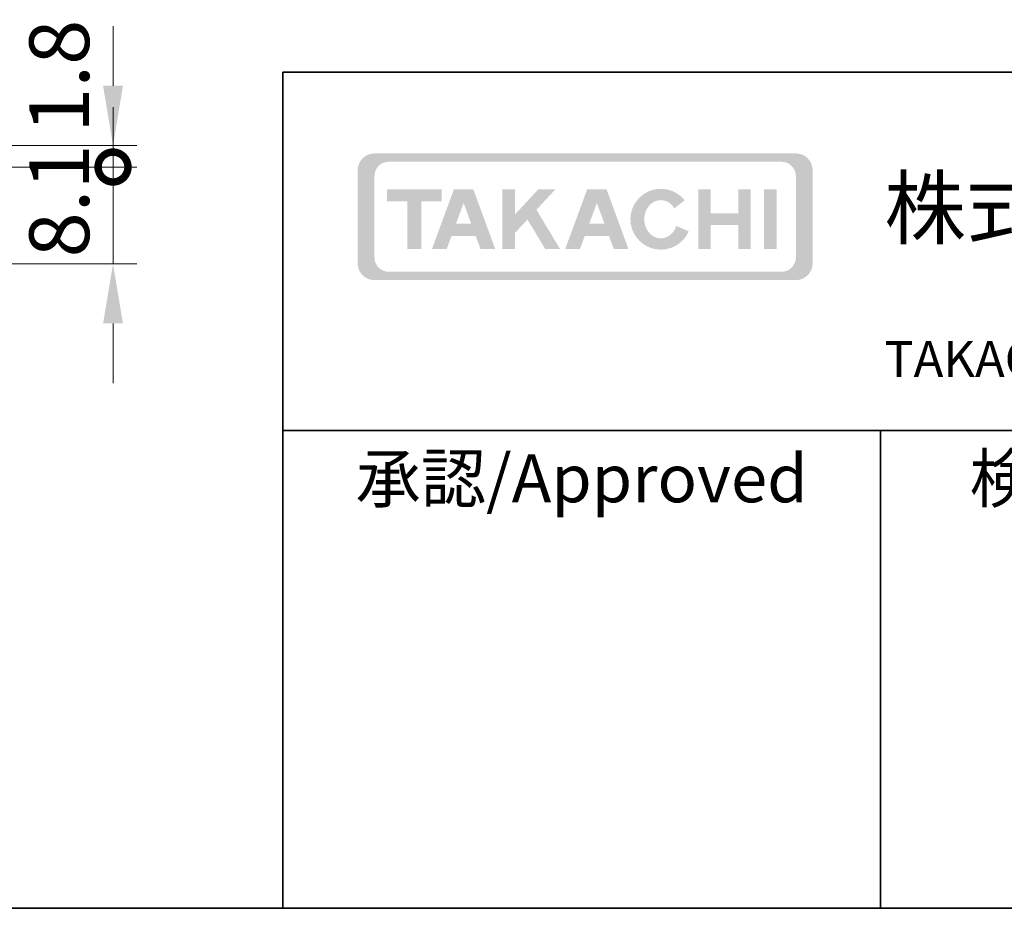
# Model space of a CAD drawing. Units: millimetres. Extents: x 22 to 3190, y 12 to 574.
# Drawn here: x 1016 to 1099, y 12 to 86 of the extents above; entities that cross this region are included whole.
import ezdxf
from ezdxf.enums import TextEntityAlignment as Align

# ---------------------------------------------------------------- set-up
doc = ezdxf.new("R2010")
doc.units = ezdxf.units.MM
doc.header["$LTSCALE"] = 1.5
doc.layers.get('Defpoints').update_dxf_attribs({"lineweight": 25})
for name, color, linetype, lineweight in [('Border (ISO)', 7, 'Continuous', 35), ('Dimension (ISO)', 7, 'Continuous', 18), ('Dimension (ISO) @ 1', 7, 'Continuous', 18), ('Hatch (ISO)', 1, 'Continuous', 18), ('Title (ISO)', 7, 'Continuous', 35)]:
    doc.layers.add(name, color=color, linetype=linetype, lineweight=lineweight)
doc.styles.add('Note Text (TK)', font='MS PGothic.ttf')
doc.styles.add('文字スタイル67', font='arial.ttf')
doc.dimstyles.new('Default - Method 1b (TK)', dxfattribs={"dimscale": 1.5, "dimtxt": 2.5, "dimasz": 2.5, "dimexe": 1, "dimexo": 1.499999999999999, "dimgap": 1, "dimtad": 1, "dimtoh": 1, "dimrnd": 1e-08, "dimdsep": 46, "dimtxsty": 'Note Text (TK)', "dimcen": 0.09, "dimdle": 5, "dimclrd": 100, "dimclre": 100, "dimclrt": 7, "dimadec": 1, "dimazin": 1, "dimtfac": 1, "dimtmove": 0, "dimatfit": 3, "dimfxl": 1, "dimtolj": 1, "dimlwd": -1, "dimlwe": -1, "dimarcsym": 0})

# ---------------------------------------------------------------- blocks, each defined once
blk = doc.blocks.new('図面枠 tk図枠')
at = {"layer": 'Border (ISO)'}
blk.add_line((14.50000000000001, 8.000000000000007), (405.4999999999999, 8.000000000000007), dxfattribs=at)
blk = doc.blocks.new('表題欄 tk表題欄')
at = {"layer": 'Hatch (ISO)'}
h = blk.add_hatch(color=256, dxfattribs=at)
edge = h.paths.add_edge_path(flags=0)
edge.add_arc((95.57537688673352, 236.2990653650367), 0.5958259999999996, 269.9999999999897, 360)
edge.add_line((96.17120288673351, 236.2990653650368), (96.17120288673348, 239.7107813650365))
edge.add_arc((95.5753768867335, 239.7107813650366), 0.5958259999999996, 0, 90.0000000000068)
edge.add_line((95.57537688673342, 240.3066073650366), (79.13710888673356, 240.3066073650366))
edge.add_arc((79.13710888673353, 239.7107813650366), 0.5958259999999996, 89.99999999999744, 180)
edge.add_line((78.54128288673353, 239.7107813650365), (78.54128288673331, 236.2990653650368))
edge.add_arc((79.13710888673332, 236.2990653650365), 0.5958259999999996, 180, 270.0000000000231)
edge.add_line((79.13710888673356, 235.7032393650365), (95.57537688673342, 235.7032393650367))
edge = h.paths.add_edge_path()
edge.add_line((77.83935088673357, 239.9556413650366), (77.83935088673357, 236.0542053650368))
edge.add_arc((78.54128288673346, 236.0542053650367), 0.7019319999998935, 180, 270.0000000000087)
edge.add_line((78.54128288673357, 235.3522733650368), (96.17120288673352, 235.3522733650368))
edge.add_arc((96.17120288673351, 236.0542053650367), 0.7019319999998921, 270, 360)
edge.add_line((96.8731348867334, 236.0542053650368), (96.87313488673352, 239.9556413650366))
edge.add_arc((96.1712028867336, 239.9556413650367), 0.7019319999998921, 0, 90.00000000000873)
edge.add_line((96.17120288673348, 240.6575733650367), (78.54128288673357, 240.6575733650366))
edge.add_arc((78.54128288673357, 239.9556413650366), 0.7019319999999984, 90, 180)
for points in [[(79.07181288673355, 239.1476033650369), (79.07181288673355, 238.6578833650367), (79.92066088673353, 238.6578833650367), (79.92066088673353, 236.6581933650368), (80.50832488673353, 236.6581933650368), (80.50832488673353, 238.6578833650367), (81.35717288673355, 238.6578833650367), (81.35717288673355, 239.1476033650369)], [(85.68407849525303, 236.6581933650368), (84.9434673993943, 237.8918698287545), (84.41792288673358, 237.3246628822781), (84.41792288673358, 236.6581933650368), (83.89555488673355, 236.6581933650368), (83.89555488673355, 239.1476033650369), (84.41792288673358, 239.1476033650369), (84.41792288673358, 238.0993979968839), (85.38913556809511, 239.1476033650369), (86.10696490847272, 239.1476033650369), (85.31925422435492, 238.2974470774499), (86.30334488673353, 236.6581933650368)], [(92.09142939614459, 239.1476033650369), (92.09142939614459, 236.6581933650368), (92.60971639614465, 236.6581933650368), (92.60971639614465, 237.6580383650368), (93.76872039614462, 237.6580383650368), (93.76872039614462, 236.6581933650368), (94.28700739614459, 236.6581933650368), (94.28700739614459, 239.1476033650369), (93.76872039614462, 239.1476033650369), (93.76872039614462, 238.1477583650367), (92.60971639614465, 238.1477583650367), (92.60971639614465, 239.1476033650369)], [(94.84202339614467, 239.1476033650369), (94.84202339614467, 236.6581933650368), (95.36439139614473, 236.6581933650368), (95.36439139614473, 239.1476033650369)]]:
    blk.add_hatch(color=256, dxfattribs=at).paths.add_polyline_path(points)
h = blk.add_hatch(color=256, dxfattribs=at)
h.paths.add_polyline_path([(82.59020695886475, 237.7110913650368), (81.95242681460243, 237.7110913650368), (82.27131688673356, 238.5794973650367)], flags=0)
h.paths.add_polyline_path([(82.77903014574996, 237.1968853650368), (81.76360362771717, 237.1968853650368), (81.56578886050404, 236.6581933650368), (80.94907288673355, 236.6581933650368), (81.86321688673357, 239.1476033650369), (82.67941688673353, 239.1476033650369), (83.59356088673351, 236.6581933650368), (82.97684491296302, 236.6581933650368)])
h = blk.add_hatch(color=256, dxfattribs=at)
h.paths.add_polyline_path([(87.52707281460246, 237.7110913650368), (88.16485295886469, 237.7110913650368), (87.84596288673359, 238.5794973650367)], flags=0)
h.paths.add_polyline_path([(87.14043486050403, 236.6581933650368), (87.3382496277172, 237.1968853650368), (88.35367614574989, 237.1968853650368), (88.551490912963, 236.6581933650368), (89.16820688673343, 236.6581933650368), (88.25406288673352, 239.1476033650369), (87.43786288673356, 239.1476033650369), (86.52371888673358, 236.6581933650368)])
h = blk.add_hatch(color=256, dxfattribs=at)
edge = h.paths.add_edge_path()
edge.add_arc((90.52309888673334, 237.9028983650369), 1.273272000000011, 38.55054079078439, 336.5820184016556)
edge.add_line((91.69149139614446, 237.3968543650369), (91.17255542714857, 237.6216113977801))
edge.add_ellipse((90.52309888673352, 237.9028983650369), major_axis=(0, -0.7998759999999119), ratio=0.8673469387756529, start_angle=128.5505407907963, end_angle=426.582018401653, ccw=False)
edge.add_line((91.09381514418376, 238.3576891122095), (91.51887237036831, 238.6964075050431))
at = {"layer": 'Title (ISO)'}
for p, q in [((74.70882392282105, 244.052739026017), (255.7088239228211, 244.052739026017)), ((74.70882392282105, 209.052739026017), (74.70882392282105, 244.052739026017)), ((74.70882392282105, 229.052739026017), (230.7088239228211, 229.052739026017)), ((99.70882392282108, 229.052739026017), (99.70882392282108, 209.052739026017)), ((255.7088239228211, 209.052739026017), (74.70882392282105, 209.052739026017))]:
    blk.add_line(p, q, dxfattribs=at)
at = {"layer": 'Title (ISO)', "color": 7, "attachment_point": 4, "line_spacing_factor": 1.5, "style": 'Note Text (TK)'}
for s, insert, char_height in [('株式会社タカチ電機工業', (99.87313488673345, 238.052739026017), 2.5), ('\\fArial|b0|i0;\\H1.4986;TAKACHI ELECTRONICS ENCLOSURE CO., LTD.', (99.87313488673342, 232.052739026017), 1.49859994649887)]:
    blk.add_mtext(s, dxfattribs=dict(at, insert=insert, char_height=char_height))
at = {"layer": 'Title (ISO)', "color": 1, "char_height": 2.000000029802322, "attachment_point": 5, "line_spacing_factor": 1.5, "style": 'Note Text (TK)'}
for s, insert in [('\\fＭＳ Ｐゴシック|b0|i0;\\H2.0000;承認/Approved', (87.20882392282108, 227.052739026017)), ('\\fＭＳ Ｐゴシック|b0|i0;\\H2.0000;検図/Checked', (112.208823922821, 227.052739026017))]:
    blk.add_mtext(s, dxfattribs=dict(at, insert=insert))
at = {"layer": 'Title (ISO)', "color": 7}
for tag, p, height, style in [('<品名>_001', (157.3821193773665, 235.7672276623806), 2.5, 'Note Text (TK)'), ('<Title>_001', (157.4850858567313, 230.5520568828656), 2.000000029802322, '文字スタイル67'), ('<尺度>_001', (238.5355284682756, 222.3098412987444), 2.5, 'Note Text (TK)'), ('<ページ_No.>_001', (237.9488807410029, 213.302739026017), 2.5, 'Note Text (TK)'), ('<総ページ数>_001', (246.7997330137301, 213.302739026017), 2.5, 'Note Text (TK)'), ('作成日_001', (175.8664943773665, 211.2814322078352), 2.5, 'Note Text (TK)')]:
    blk.add_attdef(tag, p, '', height=height, dxfattribs=dict(at, style=style))
at = {"layer": 'Title (ISO)', "color": 7, "style": 'Note Text (TK)'}
blk.add_attdef('<承認>', text='', height=2.5, dxfattribs=at).set_placement((87.20882392282108, 217.052739026017), align=Align.MIDDLE_CENTER)
blk = doc.blocks.new('_DotSmall')
at = {"color": 0, "linetype": 'ByBlock', "const_width": 0.5}
blk.add_lwpolyline([(-0.0625, 0, 1), (0.0625, 0, 1)], format="xyb", close=True, dxfattribs=at)
blk = doc.blocks.new('*D81')
at = {"layer": 'Defpoints', "color": 0}
for p in [(1011.288636710486, 74.06942363652368), (1024.038636710636, 74.06942363652368), (1008.538636710611, 65.96942363648238)]:
    blk.add_point(p, dxfattribs=at)
at = {"layer": 'Dimension (ISO)', "color": 100}
for p, q in [((1024.038636710636, 74.06942363652368), (1024.038636710636, 79.06942363652368)), ((1014.288636710486, 74.06942363652368), (1026.038636710636, 74.06942363652368)), ((1024.038636710636, 65.96942363648238), (1024.038636710636, 74.06942363652368)), ((1011.53863671061, 65.96942363648238), (1026.038636710636, 65.96942363648238)), ((1024.038636710636, 60.96942363648238), (1024.038636710636, 55.96942363648238))]:
    blk.add_line(p, q, dxfattribs=at)
blk.add_solid([(1023.205303377303, 60.96942363648238), (1024.87197004397, 60.96942363648238), (1024.038636710636, 65.96942363648238)], dxfattribs=at)
at = {"layer": 'Dimension (ISO)', "color": 100, "xscale": 5, "yscale": 5, "zscale": 5, "rotation": 270}
blk.add_blockref('_DotSmall', (1024.038636710636, 74.06942363652368), dxfattribs=at)
at = {"layer": 'Dimension (ISO)', "color": 7, "insert": (1019.538636710636, 66.49669636377597), "char_height": 5, "attachment_point": 4, "rotation": 90, "style": 'Note Text (TK)'}
blk.add_mtext('\\A1;8.1', dxfattribs=at)
blk = doc.blocks.new('*D82')
at = {"layer": 'Defpoints', "color": 0}
for p in [(1011.288636710485, 75.86942363652386), (1024.038636710636, 75.86942363652386), (1011.288636710486, 74.06942363652368)]:
    blk.add_point(p, dxfattribs=at)
at = {"layer": 'Dimension (ISO)', "color": 100}
for p, q in [((1024.038636710636, 80.86942363652386), (1024.038636710636, 85.86942363652386)), ((1014.288636710485, 75.86942363652386), (1026.038636710636, 75.86942363652386)), ((1024.038636710636, 74.06942363652368), (1024.038636710636, 75.86942363652386)), ((1014.288636710486, 74.06942363652368), (1026.038636710636, 74.06942363652368)), ((1024.038636710636, 74.06942363652368), (1024.038636710636, 69.06942363652368))]:
    blk.add_line(p, q, dxfattribs=at)
blk.add_solid([(1023.205303377303, 80.86942363652386), (1024.87197004397, 80.86942363652386), (1024.038636710636, 75.86942363652386)], dxfattribs=at)
at = {"layer": 'Dimension (ISO)', "color": 100, "xscale": 5, "yscale": 5, "zscale": 5, "rotation": 90}
blk.add_blockref('_DotSmall', (1024.038636710636, 74.06942363652368), dxfattribs=at)
at = {"layer": 'Dimension (ISO)', "color": 7, "insert": (1019.538636710636, 76.94033851689052), "char_height": 5, "attachment_point": 4, "rotation": 90, "style": 'Note Text (TK)'}
blk.add_mtext('\\A1;1.8', dxfattribs=at)

msp = doc.modelspace()

# ---------------------------------------------------------------- block references
at = {"xscale": 2, "yscale": 2, "zscale": 2}
for name, p in [('図面枠 tk図枠', (589.25, -4.000000000000007)), ('表題欄 tk表題欄', (888.8323521543577, -406.1054780520341))]:
    msp.add_blockref(name, p, dxfattribs=at)

# ---------------------------------------------------------------- dimensions: what is measured, and where the dimension line sits
at = {"layer": 'Dimension (ISO) @ 1', "color": 100}
for base, p1, p2, override, picture, middle in [((1024.038636710636, 75.86942363652386), (1011.288636710485, 74.06942363652365), (1011.288636710484, 75.86942363652383), {"dimscale": 1, "dimtxt": 5, "dimasz": 5, "dimexe": 2, "dimexo": 2.999999999999999, "dimgap": 2, "dimtoh": 0, "dimblk1": 'DotSmall', "dimsah": 1, "dimcen": 0.18, "dimdle": 0, "dimtix": 0, "dimtofl": 1, "dimtmove": 1, "dimatfit": 1}, '*D82', (1024.038636710635, 80.76136124416325)), ((1024.038636710636, 74.06942363652368), (1008.53863671061, 65.96942363648236), (1011.288636710485, 74.06942363652365), {"dimscale": 1, "dimtxt": 5, "dimasz": 5, "dimexe": 2, "dimexo": 2.999999999999999, "dimgap": 2, "dimtoh": 0, "dimblk2": 'DotSmall', "dimsah": 1, "dimcen": 0.18, "dimdle": 0, "dimtix": 0, "dimtofl": 1, "dimtmove": 1, "dimatfit": 1}, '*D81', (1024.038636710635, 70.01942363650323))]:
    dim = msp.add_linear_dim(base=base, p1=p1, p2=p2, angle=90, dimstyle='Default - Method 1b (TK)', override=override, dxfattribs=at)
    dim.commit()
    dim.dimension.update_dxf_attribs({"geometry": picture, "text_midpoint": middle, "dimtype": 128})

doc.saveas('drawing.dxf')
